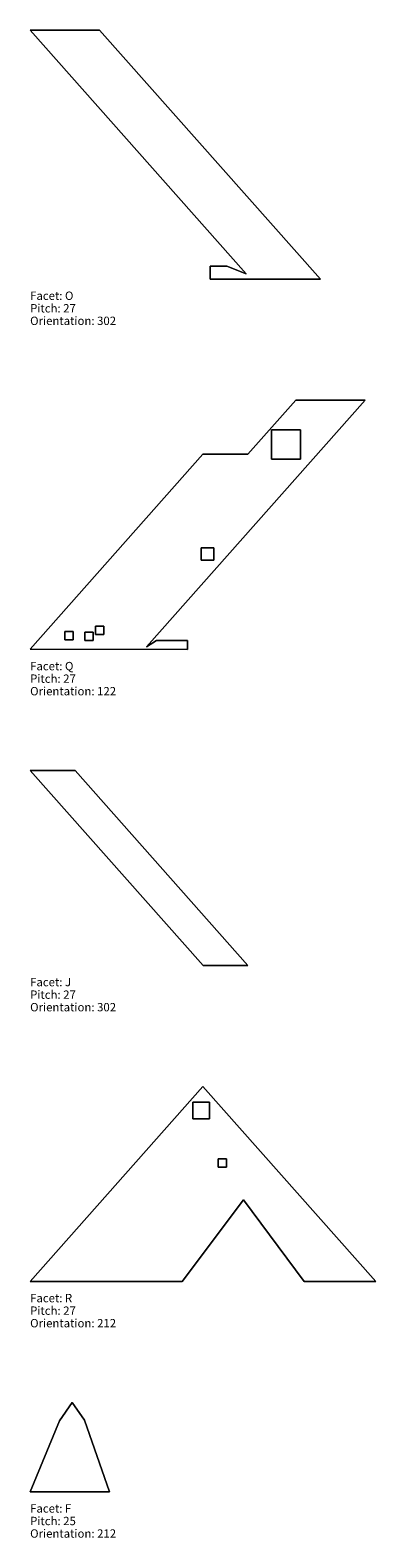
# Model space of a CAD drawing. Extents: x 0 to 127, y -592 to 136.
# Drawn here: x 0 to 41, y -210 to -30 of the extents above; entities that cross this region are included whole.
import ezdxf

# ---------------------------------------------------------------- set-up
doc = ezdxf.new("R2010")
doc.units = 0
doc.layers.add('Eagleview - 2D Roof Facets', color=7, linetype='Continuous', lineweight=0)

msp = doc.modelspace()

# ---------------------------------------------------------------- linework, layer by layer
at = {"layer": 'Eagleview - 2D Roof Facets', "linetype": 'Continuous', "true_color": 0xff0000}
for points in [[(0, -29.90616, -0.000001), (8.304163, -29.906159, -0.000002)], [(8.304163, -29.906159, -0.000002), (34.751662, -59.675096, 0)], [(26.084134, -80.64404, -0.000001), (31.831303, -74.1751, -0.000001)], [(31.831303, -74.1751, -0.000001), (40.135467, -74.175097, -0.000003)], [(0, -103.944046, 0.000003), (20.700316, -80.644041, 0)], [(20.700316, -80.644041, 0), (26.084134, -80.64404, -0.000001)], [(0, -118.477772, 0), (5.383818, -118.477772, 0)], [(5.383818, -118.477772, 0), (26.084145, -141.777769, 0)], [(20.700317, -156.27777, 0.000004), (0, -179.577775, 0.000003)], [(41.400646, -179.577763, -0.000004), (20.700317, -156.27777, 0.000004)], [(5.035688, -194.077775, 0), (3.502939, -196.250965, 0)], [(6.503852, -196.187912, 0), (5.035688, -194.077775, 0)], [(3.502939, -196.250965, 0), (0, -204.738622, 0)], [(9.513305, -204.738622, 0), (6.503852, -196.187912, 0)]]:
    msp.add_polyline3d(points, close=True, dxfattribs=at)
at = {"layer": 'Eagleview - 2D Roof Facets', "linetype": 'Continuous', "true_color": 0x0000ff}
for points in [[(25.880217, -59.036573, 0), (0, -29.90616, -0.000001)], [(40.135467, -74.175097, -0.000003), (13.939801, -103.660596, 0.000002)], [(20.700327, -141.77777, 0), (0, -118.477772, 0)], [(18.206335, -179.57777, 0), (25.558827, -169.833603, 0)], [(25.558827, -169.833603, 0), (32.81196, -179.577766, -0.000002)]]:
    msp.add_polyline3d(points, close=True, dxfattribs=at)
at = {"layer": 'Eagleview - 2D Roof Facets', "linetype": 'Continuous', "true_color": 0xd58928}
for points in [[(21.543262, -59.675097, 0.000001), (21.543262, -58.135694, 0.000001)], [(21.543262, -58.135694, 0.000001), (23.555616, -58.135694, 0.000001)], [(23.555616, -58.135694, 0.000001), (25.880217, -59.036573, 0)], [(13.939801, -103.660596, 0.000002), (15.135008, -102.932057, 0)], [(15.135008, -102.932057, 0), (18.843291, -102.932055, 0)], [(18.843291, -102.932055, 0), (18.860213, -103.977772, 0)]]:
    msp.add_polyline3d(points, close=True, dxfattribs=at)
at = {"layer": 'Eagleview - 2D Roof Facets', "linetype": 'Continuous', "true_color": 0x000000}
for points in [[(34.751662, -59.675096, 0), (21.543262, -59.675097, 0.000001)], [(18.860213, -103.977772, 0), (0, -103.944046, 0.000003)], [(26.084145, -141.777769, 0), (20.700327, -141.77777, 0)], [(0, -179.577775, 0.000003), (18.206335, -179.57777, 0)], [(32.81196, -179.577766, -0.000002), (41.400646, -179.577763, -0.000004)], [(0, -204.738622, 0), (9.513305, -204.738622, 0)]]:
    msp.add_polyline3d(points, close=True, dxfattribs=at)
at = {"layer": 'Eagleview - 2D Roof Facets', "linetype": 'Continuous', "true_color": 0xff00ff}
for points in [[(28.887502, -81.231522, -0.000001), (28.887499, -77.73152, -0.000002)], [(28.887499, -77.73152, -0.000002), (32.387501, -77.73152, -0.000002)], [(32.387501, -77.73152, -0.000002), (32.387501, -81.231519, -0.000003)], [(32.387501, -81.231519, -0.000003), (28.887502, -81.231522, -0.000001)], [(20.499058, -91.812842, 0), (21.999056, -91.812839, -0.000002)], [(20.499058, -93.312842, 0), (20.499058, -91.812842, 0)], [(21.999056, -91.812839, -0.000002), (21.999058, -93.312842, 0)], [(21.999058, -93.312842, 0), (20.499058, -93.312842, 0)], [(4.14003, -102.833059, 0.000002), (4.140033, -101.833061, 0.000003)], [(4.140033, -101.833061, 0.000003), (5.140031, -101.833059, 0.000001)], [(5.140031, -101.833059, 0.000001), (5.14003, -102.833059, 0.000002)], [(6.544457, -102.920651, 0.000002), (6.544457, -101.920651, 0.000002)], [(6.544457, -101.920651, 0.000002), (7.544457, -101.920651, 0.000002)], [(7.544457, -101.920651, 0.000002), (7.544458, -102.920651, 0.000002)], [(7.835106, -102.20643, 0.000002), (7.835107, -101.20643, 0.000001)], [(8.835108, -102.20643, 0.000001), (7.835106, -102.20643, 0.000002)], [(7.835107, -101.20643, 0.000001), (8.835108, -101.20643, 0.000001)], [(8.835108, -101.20643, 0.000001), (8.835108, -102.20643, 0.000001)], [(5.14003, -102.833059, 0.000002), (4.14003, -102.833059, 0.000002)], [(7.544458, -102.920651, 0.000002), (6.544457, -102.920651, 0.000002)], [(19.484257, -160.124381, 0.000003), (19.484256, -158.124381, 0.000004)], [(19.484256, -158.124381, 0.000004), (21.484256, -158.124381, 0.000003)], [(21.484256, -158.124381, 0.000003), (21.484258, -160.124381, 0.000003)], [(21.484258, -160.124381, 0.000003), (19.484257, -160.124381, 0.000003)], [(22.524891, -165.929075, 0.000002), (22.524891, -164.929074, 0.000001)], [(22.524891, -164.929074, 0.000001), (23.52489, -164.929075, 0.000002)], [(23.52489, -164.929075, 0.000002), (23.524892, -165.929074, 0.000001)], [(23.524892, -165.929074, 0.000001), (22.524891, -165.929075, 0.000002)]]:
    msp.add_polyline3d(points, close=True, dxfattribs=at)

# ---------------------------------------------------------------- texts
at = {"layer": 'Eagleview - 2D Roof Facets', "linetype": 'Continuous'}
for s, p in [('Facet: O', (0, -62.175097)), ('Pitch: 27', (0, -63.675097)), ('Orientation: 302', (0, -65.175097)), ('Facet: Q', (0, -106.477772)), ('Pitch: 27', (0, -107.977772)), ('Orientation: 122', (0, -109.477772)), ('Facet: J', (0, -144.27777)), ('Pitch: 27', (0, -145.77777)), ('Orientation: 302', (0, -147.27777)), ('Facet: R', (0, -182.077775)), ('Pitch: 27', (0, -183.577775)), ('Orientation: 212', (0, -185.077775)), ('Facet: F', (0, -207.238622)), ('Orientation: 212', (0, -210.238622)), ('Pitch: 25', (0, -208.738622))]:
    msp.add_text(s, height=1, dxfattribs=at).set_placement(p)

doc.saveas('drawing.dxf')
